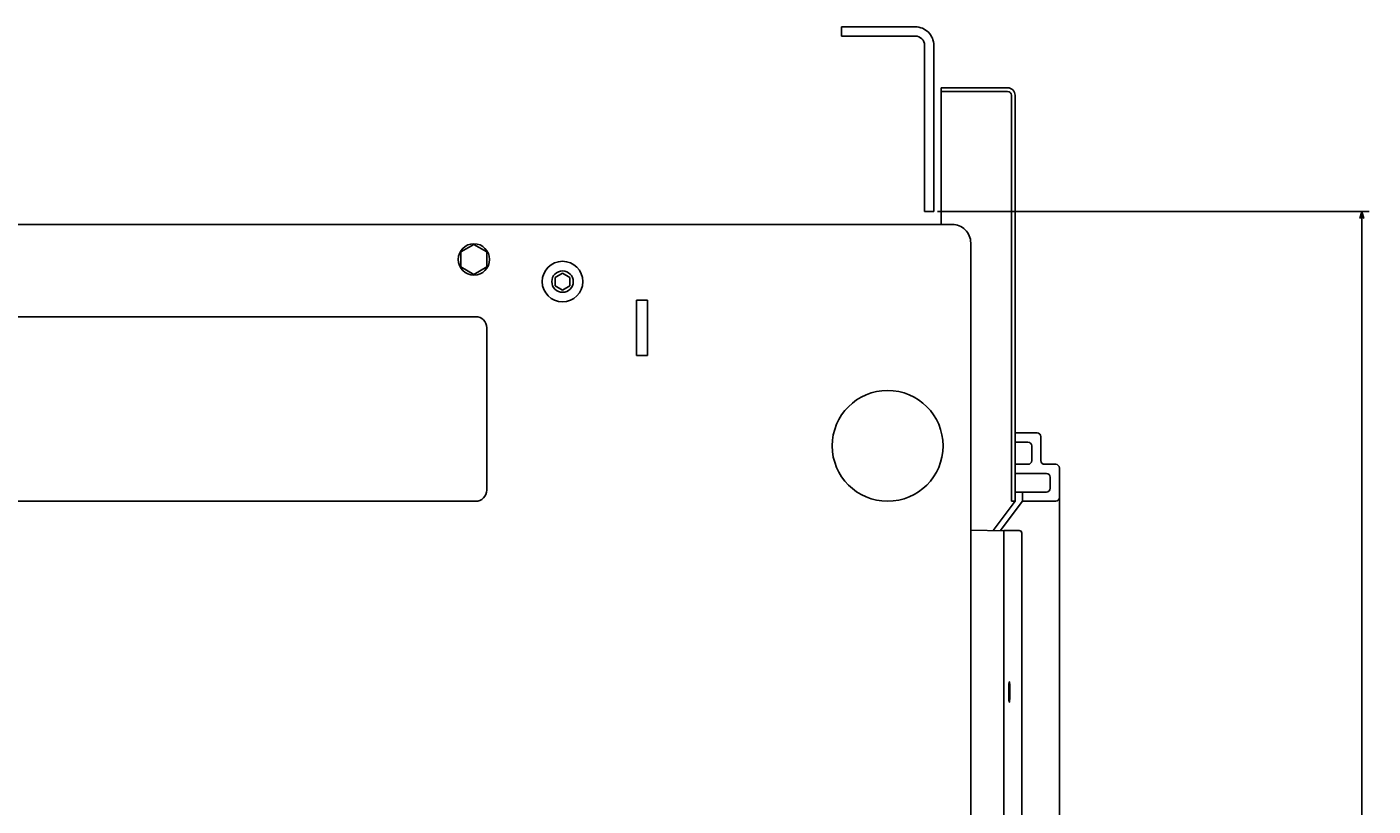
# Model space of a CAD drawing. Extents: x -1937 to 398, y 73 to 1445.
# Drawn here: x 34 to 398, y 1194 to 1405 of the extents above; entities that cross this region are included whole.
import ezdxf
from ezdxf.enums import TextEntityAlignment as Align

# ---------------------------------------------------------------- set-up
doc = ezdxf.new("R2010")
doc.units = 0
doc.layers.get('0').update_dxf_attribs({"linetype": 'CONTINUOUS'})
doc.styles.get("Standard").update_dxf_attribs({"font": 'isocp.shx'})

# ---------------------------------------------------------------- blocks, each defined once
blk = doc.blocks.new('BLOCK67')
at = {"color": 5}
for p, q in [((-297.5, 177.499969), (-297.5, 294.38623)), ((-297.5, 292.38623), (167.5, 292.38623)), ((167.5, 179.5), (167.5, 294.38623))]:
    blk.add_line(p, q, dxfattribs=at)
for points in [[(-295.568146, 292.90387), (-297.5, 292.38623), (-295.568146, 291.868591)], [(165.568146, 291.868591), (167.5, 292.38623), (165.568146, 292.90387)]]:
    blk.add_lwpolyline(points, dxfattribs=at)
for s, p, p2 in [('465', (-61.483337, 295.38623), (-66.683334, 295.38623)), (' MIN.', (-70.283333, 291.38623), (-79.216667, 291.38623)), ('"', (-67.816673, 291.38623), (-69.283333, 291.38623)), ('18.31', (-58.883331, 291.38623), (-67.816666, 291.38623))]:
    blk.add_text(s, height=2, rotation=180.000005, dxfattribs=at).set_placement(p, p2, align=Align.FIT)

msp = doc.modelspace()

# ---------------------------------------------------------------- linework, layer by layer
at = {"color": 7}
for p, q in [((254.244751, 1405.25647), (274.244751, 1405.25647)), ((254.244751, 1402.75647), (274.244751, 1402.75647)), ((276.744751, 1400.25647), (276.744751, 1355.25647)), ((279.244751, 1400.25647), (279.244751, 1355.25647)), ((281.244751, 1388.75647), (281.244751, 1351.75647))]:
    msp.add_line(p, q, dxfattribs=at)
at = {"color": 7, "ltscale": 0.0625}
for p, q in [((254.244751, 1405.25647), (254.244751, 1402.75647)), ((276.744751, 1355.25647), (279.244751, 1355.25647))]:
    msp.add_line(p, q, dxfattribs=at)
at = {"color": 7, "ltscale": 0.45}
for p, q in [((281.244751, 1388.75647), (299.244751, 1388.75647)), ((281.244751, 1387.75647), (299.244751, 1387.75647))]:
    msp.add_line(p, q, dxfattribs=at)
at = {"color": 150}
for p, q in [((300.244751, 1386.75647), (300.244751, 1276.756485)), ((301.244751, 1386.75647), (301.244751, 1276.756485)), ((313.244751, 1285.756485), (313.244751, 893.756485))]:
    msp.add_line(p, q, dxfattribs=at)
at = {"color": 211}
for p, q in [((-75.255219, 1351.75647), (284.244781, 1351.75647)), ((289.244781, 1346.75647), (289.244781, 1090.75647)), ((-8.755219, 1326.75647), (155.244781, 1326.75647)), ((158.244781, 1323.75647), (158.244781, 1279.75647)), ((-8.755219, 1276.75647), (155.244781, 1276.75647))]:
    msp.add_line(p, q, dxfattribs=at)
at = {"color": 31, "ltscale": 0.101036}
for p, q in [((154.744804, 1346.297913), (151.244804, 1344.277191)), ((154.744797, 1346.297913), (158.244797, 1344.277191)), ((151.244797, 1344.277191), (151.244797, 1340.235748)), ((158.244797, 1344.277191), (158.244797, 1340.235748)), ((151.244797, 1340.235748), (154.744797, 1338.215027)), ((158.244804, 1340.235748), (154.744804, 1338.215027))]:
    msp.add_line(p, q, dxfattribs=at)
at = {"color": 7, "ltscale": 0.057735}
for p, q in [((178.744797, 1338.565857), (176.744797, 1337.411163)), ((178.744797, 1338.565857), (180.744797, 1337.411163)), ((176.744797, 1337.411163), (176.744797, 1335.101776)), ((176.744797, 1335.101776), (178.744797, 1333.947083)), ((180.744797, 1335.101776), (178.744797, 1333.947083)), ((180.744797, 1337.411163), (180.744797, 1335.101776))]:
    msp.add_line(p, q, dxfattribs=at)
at = {"color": 150, "ltscale": 0.375}
for p, q in [((198.744797, 1331.25647), (198.744797, 1316.25647)), ((201.744797, 1331.25647), (201.744797, 1316.25647))]:
    msp.add_line(p, q, dxfattribs=at)
at = {"color": 150, "ltscale": 0.075}
for p, q in [((198.744797, 1331.25647), (201.744797, 1331.25647)), ((198.744797, 1316.25647), (201.744797, 1316.25647)), ((309.244751, 1286.756485), (312.244751, 1286.756485)), ((310.744751, 1283.256485), (310.744751, 1280.256485))]:
    msp.add_line(p, q, dxfattribs=at)
at = {"color": 150, "ltscale": 0.15}
msp.add_line((301.244751, 1295.256485), (307.244751, 1295.256485), dxfattribs=at)
at = {"color": 150, "ltscale": 0.1625}
msp.add_line((308.244751, 1294.256485), (308.244751, 1287.756485), dxfattribs=at)
at = {"color": 150, "ltscale": 0.0875}
for p, q in [((301.244751, 1292.756485), (304.744751, 1292.756485)), ((301.244751, 1286.756485), (304.744751, 1286.756485))]:
    msp.add_line(p, q, dxfattribs=at)
at = {"color": 150, "ltscale": 0.1}
msp.add_line((305.744751, 1291.756485), (305.744751, 1287.756485), dxfattribs=at)
at = {"color": 150, "ltscale": 0.2125}
for p, q in [((301.244751, 1284.256485), (309.744751, 1284.256485)), ((301.244751, 1279.256485), (309.744751, 1279.256485))]:
    msp.add_line(p, q, dxfattribs=at)
at = {"color": 150, "ltscale": 0.0625}
msp.add_line((303.244751, 1279.256485), (303.244751, 1276.756485), dxfattribs=at)
at = {"color": 150, "ltscale": 0.248116}
msp.add_line((301.244751, 1276.756485), (295.289978, 1268.816788), dxfattribs=at)
at = {"color": 150, "ltscale": 0.249372}
msp.add_line((303.244751, 1276.756485), (297.259827, 1268.776581), dxfattribs=at)
at = {"color": 150, "ltscale": 0.025}
msp.add_line((300.244751, 1276.756485), (301.244751, 1276.756485), dxfattribs=at)
at = {"color": 150, "ltscale": 0.225}
msp.add_line((303.244751, 1276.756485), (312.244751, 1276.756485), dxfattribs=at)
at = {"color": 9, "ltscale": 0.225046}
msp.add_line((289.244766, 1268.940155), (298.244736, 1268.756485), dxfattribs=at)
at = {"color": 150, "ltscale": 0.103439}
msp.add_line((298.244751, 1268.825409), (302.382324, 1268.825409), dxfattribs=at)
at = {"color": 254}
for p, q in [((298.244751, 1268.825409), (298.244751, 910.264908)), ((303.112259, 1268.125412), (303.082382, 1174.525414))]:
    msp.add_line(p, q, dxfattribs=at)
at = {"color": 9}
msp.add_line((298.244751, 1268.756485), (298.244751, 1163.256371), dxfattribs=at)
at = {"color": 150, "ltscale": 0.014088}
msp.add_line((302.382324, 1268.825409), (302.907242, 1268.620392), dxfattribs=at)
at = {"color": 150, "ltscale": 0.013394}
msp.add_line((302.907242, 1268.620392), (303.112259, 1268.125412), dxfattribs=at)
at = {"color": 254}
for points in [[(299.528397, 1225.074814), (299.529388, 1225.387039), (299.532364, 1225.695847), (299.537216, 1225.992661), (299.543915, 1226.277832), (299.551971, 1226.536133), (299.561554, 1226.777451), (299.571777, 1226.984573), (299.58313, 1227.172592), (299.594345, 1227.325241), (299.606308, 1227.459412), (299.617401, 1227.561447), (299.628922, 1227.647644), (299.638962, 1227.707825), (299.6492, 1227.755905), (299.657532, 1227.785568), (299.665924, 1227.807098), (299.672226, 1227.817841), (299.677643, 1227.823349), (299.684021, 1227.825409)], [(299.684021, 1222.325409), (299.681854, 1222.325577), (299.679657, 1222.326309), (299.675125, 1222.32962), (299.665115, 1222.345459), (299.652344, 1222.382721), (299.636597, 1222.455917), (299.618225, 1222.582489), (299.598083, 1222.780624), (299.57753, 1223.066238), (299.558304, 1223.449203), (299.542419, 1223.929413), (299.531891, 1224.492676), (299.528397, 1225.074814)], [(299.836472, 1225.07576), (299.83548, 1224.758194), (299.832489, 1224.444244), (299.827637, 1224.143127), (299.820953, 1223.854248), (299.812927, 1223.593948), (299.803391, 1223.351334), (299.793259, 1223.144623), (299.782013, 1222.95752), (299.770966, 1222.806992), (299.759171, 1222.67514), (299.748306, 1222.575882), (299.737, 1222.492432), (299.727203, 1222.43483), (299.717194, 1222.389114), (299.709091, 1222.361343), (299.700912, 1222.3414), (299.694809, 1222.331726), (299.68956, 1222.326935), (299.684021, 1222.325409)], [(299.684036, 1227.825409), (299.686218, 1227.825256), (299.6884, 1227.824509), (299.692917, 1227.821213), (299.702866, 1227.805374), (299.715515, 1227.768127), (299.731064, 1227.69487), (299.749146, 1227.567963), (299.768921, 1227.368713), (299.789078, 1227.080444), (299.807877, 1226.692352), (299.823334, 1226.203888), (299.83342, 1225.629608), (299.836472, 1225.07576)]]:
    msp.add_lwpolyline(points, dxfattribs=at)
at = {"color": 1}
for centre, radius in [((154.744812, 1342.25647), 4.250005), ((178.744797, 1336.256592), 5.499891)]:
    msp.add_circle(centre, radius, dxfattribs=at)
at = {"color": 7}
msp.add_circle((178.744797, 1336.256317), 2.904863, dxfattribs=at)
at = {"color": 211}
msp.add_circle((266.744781, 1291.756393), 15.000074, dxfattribs=at)
at = {"color": 7}
for centre, radius in [((274.244751, 1400.25647), 5), ((274.244751, 1400.25647), 2.5), ((299.244751, 1386.75647), 2), ((299.244751, 1386.75647), 1)]:
    msp.add_arc(centre, radius, 0.000003, 90.000005, dxfattribs=at)
at = {"color": 211}
for centre, radius, start, end in [((284.244843, 1346.7565), 4.999935, 359.999736, 90.000715), ((155.24469, 1323.756409), 3.000089, 0.000597, 89.998229), ((155.244812, 1279.756439), 2.999961, 269.999546, 0.00089)]:
    msp.add_arc(centre, radius, start, end, dxfattribs=at)
at = {"color": 150}
for centre, start, end in [((307.244751, 1294.256485), 0.000003, 90.000005), ((304.744751, 1291.756485), 0.000003, 90.000005), ((304.744751, 1287.756485), 270, 0.000003), ((309.244751, 1287.756485), 180.000001, 270), ((312.244751, 1285.756485), 0.000003, 90.000005), ((309.744751, 1283.256485), 0.000003, 90.000005), ((309.744751, 1280.256485), 270, 0.000003), ((312.244751, 1277.756485), 270, 0.000003)]:
    msp.add_arc(centre, 1, start, end, dxfattribs=at)

# ---------------------------------------------------------------- block references
at = {"rotation": 270}
msp.add_blockref('BLOCK67', (102.744781, 1057.75647), dxfattribs=at)

doc.saveas('drawing.dxf')
